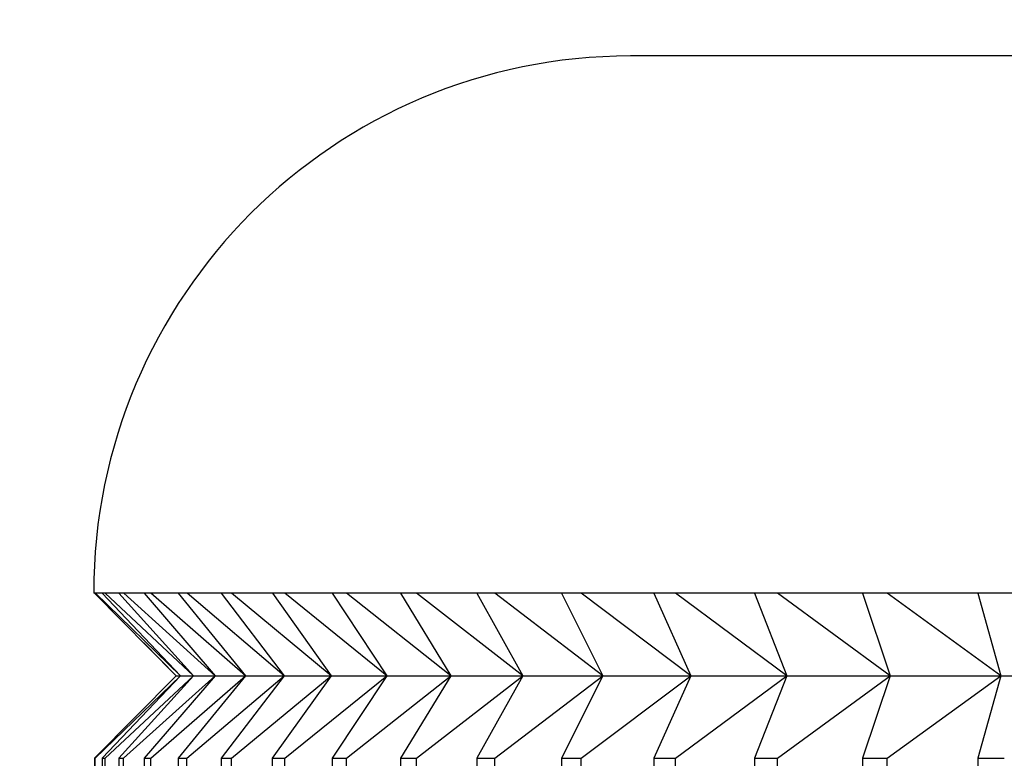
# Model space of a CAD drawing. Units: inches. Extents: x 0 to 17, y 0 to 11.
# Drawn here: x 5 to 5, y 4.7 to 4.7 of the extents above; entities that cross this region are included whole.
import ezdxf
from ezdxf import colors
from ezdxf.entities.mleader import LeaderData, LeaderLine
from ezdxf.enums import TextEntityAlignment as Align
from ezdxf.math import Vec2, Vec3

# ---------------------------------------------------------------- set-up
doc = ezdxf.new("R2010")
doc.units = ezdxf.units.IN
doc.header["$MEASUREMENT"] = 0
doc.layers.add('29332111', color=7, linetype='Continuous')
doc.layers.add('Default', color=7, linetype='Continuous')
doc.styles.add('SEACAD_Arial', font='arial.ttf')
doc.dimstyles.new('Outline', dxfattribs={"dimtxt": 0.125, "dimasz": 0.25, "dimexe": 0.0625, "dimexo": 0.0625, "dimgap": 0.03125, "dimtad": 0, "dimtih": 1, "dimtoh": 1, "dimlfac": 16.12903225806452, "dimzin": 4, "dimdsep": 46, "dimtxsty": 'SEACAD_Arial', "dimblk1": '_SE_FILLED', "dimblk2": '_SE_FILLED', "dimsah": 1, "dimcen": 0.0625, "dimadec": 0, "dimazin": 0, "dimtfac": 1, "dimtdec": 1, "dimtofl": 0, "dimtmove": 0, "dimatfit": 3, "dimfxl": 1, "dimtolj": 1, "dimtzin": 4, "dimarcsym": 0})

# ---------------------------------------------------------------- blocks, each defined once
blk = doc.blocks.new('SE')
at = {"layer": '29332111', "color": 7, "linetype": 'Continuous'}
for p, q in [((5.112964943704659, 4.708346682030231), (4.978424943704659, 4.708346682030231)), ((5.117920831592953, 4.70028748440356), (4.970364943744598, 4.70028748440356)), ((4.970364943744597, 4.70028748440356), (4.970365746117927, 4.700286682030232)), ((4.970375775137198, 4.700286682030232), (4.970365746117928, 4.700286682030232)), ((4.970375775137198, 4.700286682030232), (4.97160494370466, 4.699047484443499)), ((4.971669933222635, 4.699047484443499), (4.970390370607538, 4.700286682030232)), ((4.970493315082149, 4.700286682030232), (4.970390370607538, 4.700286682030232)), ((4.97049331508215, 4.700286682030232), (4.971669933222636, 4.699047484443499)), ((4.971864787762863, 4.699047484443499), (4.970537075887756, 4.700286682030232)), ((4.97074278423739, 4.700286682030232), (4.970537075887756, 4.700286682030232)), ((4.97074278423739, 4.700286682030232), (4.971864787762863, 4.699047484443499)), ((4.972189165484269, 4.699047484443499), (4.970815633606941, 4.700286682030232)), ((4.971123744949254, 4.700286682030232), (4.970815633606943, 4.700286682030232)), ((4.971123744949253, 4.700286682030232), (4.97218916548427, 4.699047484443499)), ((4.972642497318106, 4.699047484443499), (4.971225555080198, 4.700286682030232)), ((4.971635528883195, 4.700286682030232), (4.971225555080198, 4.700286682030232)), ((4.971635528883195, 4.700286682030232), (4.972642497318105, 4.699047484443499)), ((4.973223987966291, 4.699047484443499), (4.971766121165969, 4.700286682030232)), ((4.972277238196293, 4.700286682030232), (4.971766121165971, 4.700286682030232)), ((4.972277238196293, 4.700286682030232), (4.973223987966293, 4.699047484443499)), ((4.973932617296639, 4.699047484443499), (4.972436383527658, 4.700286682030232)), ((4.973047747112355, 4.700286682030232), (4.972436383527658, 4.700286682030232)), ((4.973047747112355, 4.700286682030232), (4.973932617296639, 4.699047484443499)), ((4.974767142132508, 4.699047484443499), (4.973235166297322, 4.700286682030232)), ((4.973945703896923, 4.700286682030232), (4.973235166297321, 4.700286682030232)), ((4.973945703896925, 4.700286682030232), (4.974767142132509, 4.699047484443499)), ((4.975726098433764, 4.699047484443499), (4.974161068138557, 4.700286682030232)), ((4.974969533228673, 4.700286682030232), (4.974161068138558, 4.700286682030232)), ((4.974969533228673, 4.700286682030232), (4.975726098433765, 4.699047484443499)), ((4.976807803865198, 4.699047484443499), (4.975212464704908, 4.700286682030232)), ((4.976117438963049, 4.700286682030232), (4.975212464704907, 4.700286682030232)), ((4.976117438963051, 4.700286682030232), (4.976807803865199, 4.699047484443499)), ((4.978010360747919, 4.699047484443499), (4.976387511489533, 4.700286682030232)), ((4.977387407283341, 4.700286682030232), (4.976387511489533, 4.700286682030232)), ((4.977387407283341, 4.700286682030232), (4.978010360747919, 4.699047484443499)), ((4.979331659388521, 4.699047484443499), (4.977684147061086, 4.700286682030232)), ((4.97877721023357, 4.700286682030232), (4.977684147061086, 4.700286682030232)), ((4.978777210233571, 4.700286682030232), (4.979331659388522, 4.699047484443499)), ((4.98076938178021, 4.699047484443499), (4.979100096680178, 4.700286682030232)), ((4.980284409627107, 4.700286682030232), (4.979100096680176, 4.700286682030232)), ((4.980284409627107, 4.700286682030232), (4.980769381780209, 4.699047484443499)), ((4.982321005669367, 4.699047484443499), (4.980632876290029, 4.700286682030232)), ((4.981906361324065, 4.700286682030232), (4.98063287629003, 4.700286682030232)), ((4.981906361324065, 4.700286682030232), (4.982321005669367, 4.699047484443499)), ((4.983983808980448, 4.699047484443499), (4.982279796874367, 4.700286682030232)), ((4.983640219870024, 4.700286682030232), (4.982279796874366, 4.700286682030232)), ((4.983640219870025, 4.700286682030232), (4.983983808980448, 4.699047484443499)), ((4.971604943704659, 4.699047484443499), (4.971118571461454, 4.699537825090005)), ((4.971604943704659, 4.699047484443499), (4.970374985507426, 4.697807484443499)), ((4.970389548604143, 4.697807484443499), (4.971669933222635, 4.699047484443499)), ((4.971669933222635, 4.699047484443499), (4.97049255921128, 4.697807484443499)), ((4.970536222952811, 4.697807484443499), (4.971864787762863, 4.699047484443499)), ((4.971864787762863, 4.699047484443499), (4.970742063451477, 4.697807484443499)), ((4.970814751236783, 4.697807484443499), (4.972189165484269, 4.699047484443499)), ((4.972189165484269, 4.699047484443499), (4.9711230605128, 4.697807484443499)), ((4.971224644822805, 4.697807484443499), (4.972642497318106, 4.699047484443499)), ((4.971604943704659, 4.699047484443499), (4.971669933222635, 4.699047484443499)), ((4.972642497318106, 4.699047484443499), (4.971634881996937, 4.697807484443499)), ((4.971669933222635, 4.699047484443499), (4.971864787762863, 4.699047484443499)), ((4.971765184618242, 4.697807484443499), (4.973223987966291, 4.699047484443499)), ((4.971864787762863, 4.699047484443499), (4.972189165484269, 4.699047484443499)), ((4.972189165484269, 4.699047484443499), (4.972642497318105, 4.699047484443499)), ((4.973223987966291, 4.699047484443499), (4.972276629995086, 4.697807484443499)), ((4.972435422332619, 4.697807484443499), (4.973932617296639, 4.699047484443499)), ((4.972642497318106, 4.699047484443499), (4.973223987966293, 4.699047484443499)), ((4.973932617296639, 4.699047484443499), (4.973047178663194, 4.697807484443499)), ((4.973223987966291, 4.699047484443499), (4.973932617296638, 4.699047484443499)), ((4.973234182141234, 4.697807484443499), (4.974767142132508, 4.699047484443499)), ((4.973932617296639, 4.699047484443499), (4.974767142132508, 4.699047484443499)), ((4.974767142132508, 4.699047484443499), (4.97394517619706, 4.697807484443499)), ((4.974160062747964, 4.697807484443499), (4.975726098433764, 4.699047484443499)), ((4.974767142132508, 4.699047484443499), (4.975726098433764, 4.699047484443499)), ((4.975726098433764, 4.699047484443499), (4.97496904720387, 4.697807484443499)), ((4.975211439843608, 4.697807484443499), (4.976807803865198, 4.699047484443499)), ((4.975726098433764, 4.699047484443499), (4.976807803865198, 4.699047484443499)), ((4.976807803865198, 4.699047484443499), (4.976116995465962, 4.697807484443499)), ((4.97638646895548, 4.697807484443499), (4.978010360747919, 4.699047484443499)), ((4.976807803865198, 4.699047484443499), (4.978010360747919, 4.699047484443499)), ((4.978010360747919, 4.699047484443499), (4.977387007092013, 4.697807484443499)), ((4.977683088683239, 4.697807484443499), (4.979331659388522, 4.699047484443499)), ((4.978010360747918, 4.699047484443499), (4.97933165938852, 4.699047484443499)), ((4.979331659388521, 4.699047484443499), (4.978776854050072, 4.697807484443499)), ((4.979099024315289, 4.697807484443499), (4.980769381780209, 4.699047484443499)), ((4.979331659388521, 4.699047484443499), (4.980769381780209, 4.699047484443499)), ((4.98076938178021, 4.699047484443499), (4.980284098076308, 4.697807484443499)), ((4.980631791819395, 4.697807484443499), (4.982321005669367, 4.699047484443499)), ((4.98076938178021, 4.699047484443499), (4.982321005669368, 4.699047484443499)), ((4.982321005669367, 4.699047484443499), (4.981906094952529, 4.697807484443499)), ((4.982278702200515, 4.697807484443499), (4.983983808980448, 4.699047484443499)), ((4.982321005669367, 4.699047484443499), (4.983983808980447, 4.699047484443499)), ((4.983983808980448, 4.699047484443499), (4.983639999145058, 4.697807484443499)), ((4.983983808980448, 4.699047484443499), (4.98575487459142, 4.699047484443499)), ((4.970374985507426, 4.697807484443499), (4.970374985507426, 4.697063323960846)), ((4.970374985507426, 4.697807484443499), (4.970389548604143, 4.697807484443499)), ((4.970389548604143, 4.697063323960845), (4.970389548604143, 4.697807484443498)), ((4.97049255921128, 4.697807484443499), (4.97049255921128, 4.697063323960846)), ((4.970492559211281, 4.697807484443499), (4.970536222952812, 4.697807484443499)), ((4.970536222952811, 4.697063323960845), (4.970536222952811, 4.697807484443498)), ((4.970742063451478, 4.697807484443499), (4.970742063451478, 4.697063323960846)), ((4.970742063451477, 4.697807484443499), (4.970814751236782, 4.697807484443499)), ((4.970814751236783, 4.697063323960845), (4.970814751236783, 4.697807484443498)), ((4.971123060512801, 4.697807484443499), (4.971123060512801, 4.697063323960846)), ((4.9711230605128, 4.697807484443499), (4.971224644822804, 4.697807484443499)), ((4.971224644822805, 4.697063323960845), (4.971224644822805, 4.697807484443498)), ((4.971634881996937, 4.697807484443499), (4.971634881996937, 4.697063323960846)), ((4.971634881996937, 4.697807484443499), (4.971765184618243, 4.697807484443499)), ((4.971765184618242, 4.697063323960845), (4.971765184618242, 4.697807484443498)), ((4.972276629995087, 4.697807484443499), (4.972276629995087, 4.697063323960846)), ((4.972276629995085, 4.697807484443499), (4.972435422332618, 4.697807484443499)), ((4.972435422332619, 4.697063323960845), (4.972435422332619, 4.697807484443498)), ((4.973047178663194, 4.697807484443499), (4.973047178663194, 4.697063323960846)), ((4.973047178663194, 4.697807484443499), (4.973234182141234, 4.697807484443499)), ((4.973234182141234, 4.697063323960845), (4.973234182141234, 4.697807484443498)), ((4.97394517619706, 4.697807484443499), (4.97394517619706, 4.697063323960846)), ((4.97394517619706, 4.697807484443499), (4.974160062747964, 4.697807484443499)), ((4.974160062747964, 4.697063323960845), (4.974160062747964, 4.697807484443498)), ((4.974969047203869, 4.697807484443499), (4.974969047203869, 4.697063323960846)), ((4.974969047203869, 4.697807484443499), (4.975211439843607, 4.697807484443499)), ((4.975211439843608, 4.697063323960845), (4.975211439843608, 4.697807484443498)), ((4.976116995465962, 4.697807484443499), (4.976116995465962, 4.697063323960846)), ((4.976116995465962, 4.697807484443499), (4.976386468955479, 4.697807484443499)), ((4.97638646895548, 4.697063323960845), (4.97638646895548, 4.697807484443498)), ((4.977387007092012, 4.697807484443499), (4.977387007092012, 4.697063323960846)), ((4.977387007092013, 4.697807484443499), (4.977683088683239, 4.697807484443499)), ((4.977683088683239, 4.697063323960845), (4.977683088683239, 4.697807484443498)), ((4.978776854050073, 4.697807484443499), (4.978776854050073, 4.697063323960846)), ((4.978776854050073, 4.697807484443499), (4.97909902431529, 4.697807484443499)), ((4.979099024315289, 4.697063323960845), (4.979099024315289, 4.697807484443498)), ((4.980284098076307, 4.697807484443499), (4.980284098076307, 4.697063323960846)), ((4.980284098076306, 4.697807484443499), (4.980631791819394, 4.697807484443499)), ((4.980631791819395, 4.697063323960845), (4.980631791819395, 4.697807484443498)), ((4.981906094952529, 4.697807484443499), (4.981906094952529, 4.697063323960846)), ((4.981906094952528, 4.697807484443499), (4.982278702200514, 4.697807484443499)), ((4.982278702200515, 4.697063323960845), (4.982278702200515, 4.697807484443498)), ((4.983639999145058, 4.697807484443499), (4.983639999145058, 4.697063323960846)), ((4.983639999145058, 4.697807484443499), (4.984036866218215, 4.697807484443499))]:
    blk.add_line(p, q, dxfattribs=at)
blk.add_arc((4.97842494370466, 4.700286682030232), 0.008059999999999932, 90, 179.9942962028037, dxfattribs=at)
blk = doc.blocks.new('DMBLK101')
at = {"layer": 'Default', "linetype": 'Continuous'}
for points in [[(6.181474514488698, 7.238426525273284), (6.139807848325581, 7.488426522251985), (6.098141182162464, 7.238426525273284)], [(6.181474514488698, 3.863426679008932), (6.098141182162464, 3.863426679008932), (6.139807848325581, 3.613426682030231)]]:
    blk.add_hatch(color=7, dxfattribs=at).paths.add_polyline_path(points)
at = {"layer": 'Default', "color": 7, "linetype": 'Continuous'}
for p, q in [((3.922444942949336, 7.488426522251985), (6.202307847570256, 7.488426522251985)), ((6.139807848325581, 5.769676577398015), (6.139807848325581, 7.488426522251986)), ((6.139807848325581, 3.613426682030231), (6.139807848325581, 5.332176480219228)), ((5.263194942949335, 3.613426682030231), (6.202307847570257, 3.613426682030231))]:
    blk.add_line(p, q, dxfattribs=at)
at = {"layer": 'Default', "color": 7, "linetype": 'Continuous', "style": 'SEACAD_Arial'}
for s, p in [('62.50', (5.870786109195145, 5.707176553199719)), ('[', (5.759373065716884, 5.519676553199719)), (']', (6.471329587456014, 5.519676553199719)), ('1587,5', (5.870786109195145, 5.519676553199719))]:
    blk.add_text(s, height=0.125, dxfattribs=at).set_placement(p, align=Align.TOP_LEFT)
blk = doc.blocks.new('_SE_FILLED')
at = {"color": 0}
blk.add_line((0, 0), (-1, 0), dxfattribs=at)
blk.add_solid([(0, 0), (-1, -0.1665), (-1, 0.1665), (0, 0)], dxfattribs=at)
blk = doc.blocks.new('DMBLK112')
at = {"layer": 'Default', "linetype": 'Continuous'}
for points in [[(4.110151471501078, 1.548576096196925), (4.110151471501078, 1.631909428523159), (3.860151474522377, 1.590242762360042)], [(4.981694946725958, 1.548576096196925), (5.23169494370466, 1.590242762360042), (4.981694946725958, 1.631909428523159)]]:
    blk.add_hatch(color=7, dxfattribs=at).paths.add_polyline_path(points)
at = {"layer": 'Default', "color": 7, "linetype": 'Continuous'}
for p, q in [((3.860151474522377, 5.430867315137474), (3.860151474522377, 1.527742763115366)), ((5.23169494370466, 3.581926682785556), (5.23169494370466, 1.527742763115366)), ((3.860151474522377, 1.590242762360042), (4.151901489201311, 1.590242762360042)), ((4.939944965691969, 1.590242762360042), (5.23169494370466, 1.590242762360042))]:
    blk.add_line(p, q, dxfattribs=at)
at = {"layer": 'Default', "color": 7, "linetype": 'Continuous', "style": 'SEACAD_Arial'}
for s, p in [('22.12', (4.325814530109747, 1.746492762360042)), ('[', (4.214401486631486, 1.558992762360042)), (']', (4.828531921414094, 1.558992762360042)), ('561,9', (4.325814530109747, 1.558992762360042))]:
    blk.add_text(s, height=0.125, dxfattribs=at).set_placement(p, align=Align.TOP_LEFT)
blk = doc.blocks.new('_Dot')
at = {"color": 0, "linetype": 'ByBlock', "lineweight": -2}
blk.add_line((-0.5, 0), (-1, 0), dxfattribs=at)
at = {"color": 0, "linetype": 'ByBlock', "const_width": 0.5}
blk.add_lwpolyline([(-0.25, 0, 1), (0.25, 0, 1)], format="xyb", close=True, dxfattribs=at)

msp = doc.modelspace()

# ---------------------------------------------------------------- block references
at = {"layer": 'Default'}
msp.add_blockref('SE', (0, 0), dxfattribs=at)

# ---------------------------------------------------------------- dimensions: what is measured, and where the dimension line sits
at = {"layer": 'Default', "color": 7, "linetype": 'Continuous'}
dim = msp.add_linear_dim(base=(6.139807848325581, 7.488426522251985), p1=(5.200694943704659, 3.613426682030231), p2=(3.859944943704661, 7.488426522251985), angle=90, text='\\A1;<>', dimstyle='Outline', override={"dimpost": '\\X'}, dxfattribs=at)
dim.commit()
dim.dimension.update_dxf_attribs({"geometry": 'DMBLK101', "text_midpoint": (6.139807848325581, 5.550926553199719), "dimtype": 160})
dim = msp.add_linear_dim(base=(5.23169494370466, 1.590242762360042), p1=(3.860151474522377, 5.752690304077511), p2=(5.23169494370466, 3.644426682030232), text='\\A1;<>', dimstyle='Outline', override={"dimpost": '\\X'}, dxfattribs=at)
dim.commit()
dim.dimension.update_dxf_attribs({"geometry": 'DMBLK112', "text_midpoint": (4.54592322576192, 1.590242762360042), "dimtype": 160})

# ---------------------------------------------------------------- leaders
ml = msp.add_multileader_mtext('Standard', dxfattribs=at)
ml.set_content('{\\pxsm0.9;\\fSolid Edge ANSI|b0||i0||c0|p34;\\W1.;18314\\P}', color=256)
ml.set_leader_properties()
ml.set_arrow_properties(name='DOT')
ml.build(insert=Vec2(0, 0))
ml.multileader.update_dxf_attribs({"leader_type": 0, "dogleg_length": 0, "arrow_head_size": 0.188})
ctx = ml.context
ctx.base_point, ctx.char_height, ctx.arrow_head_size, ctx.landing_gap_size = Vec3(10.14870651058971, 10.44334858127487), 0.188, 0.188, 0.09399999999999999
ctx.text_align_type = 1
notes = []
notes.append((ctx, [(0, (0, 0, 0), (0, 0), (1, 0), 1, [])]))
ctx.mtext.insert, ctx.mtext.alignment = Vec3(10.53075236823083, 10.5381954148767), 2
ml = msp.add_multileader_mtext('Standard', dxfattribs=at)
ml.set_content('{\\pxsm0.9;\\fSolid Edge ANSI|b0||i0||c0|p34;\\W1.;1\\P}', color=256)
ml.set_leader_properties()
ml.set_arrow_properties(name='DOT')
ml.build(insert=Vec2(0, 0))
ml.multileader.update_dxf_attribs({"leader_type": 0, "dogleg_length": 0, "arrow_head_size": 0.09})
ctx = ml.context
ctx.base_point, ctx.char_height, ctx.arrow_head_size, ctx.landing_gap_size = Vec3(11.98775529695125, 10.3931205079189), 0.09, 0.09, 0.045
notes.append((ctx, [(0, (0, 0, 0), (0, 0), (1, 0), 1, [])]))
ctx.mtext.insert = Vec3(12.07775529695125, 10.43816555225942)
ml = msp.add_multileader_mtext('Standard', dxfattribs=at)
ml.set_content('{\\pxsm0.9;\\fSolid Edge ANSI|b0||i0||c0|p34;\\W1.;1\\P}', color=256)
ml.set_leader_properties()
ml.set_arrow_properties(name='DOT')
ml.build(insert=Vec2(0, 0))
ml.multileader.update_dxf_attribs({"leader_type": 0, "dogleg_length": 0, "arrow_head_size": 0.09})
ctx = ml.context
ctx.base_point, ctx.char_height, ctx.arrow_head_size, ctx.landing_gap_size = Vec3(11.63151391857093, 10.39027057689186), 0.09, 0.09, 0.045
notes.append((ctx, [(0, (0, 0, 0), (0, 0), (1, 0), 1, [])]))
ctx.mtext.insert = Vec3(11.72151391857093, 10.43531562123238)
for ctx, leaders in notes:
    for number, flags, end, landing, length, lines in leaders:
        leader = LeaderData()
        leader.index, (leader.has_last_leader_line, leader.has_dogleg_vector, leader.attachment_direction) = number, flags
        leader.last_leader_point, leader.dogleg_vector, leader.dogleg_length = Vec3(end), Vec3(landing), length
        for number, points, colour, breaks in lines:
            line = LeaderLine()
            line.index, line.vertices, line.color, line.breaks = number, Vec3.list(points), colors.encode_raw_color(colour), breaks
            leader.lines.append(line)
        ctx.leaders.append(leader)

doc.saveas('drawing.dxf')
